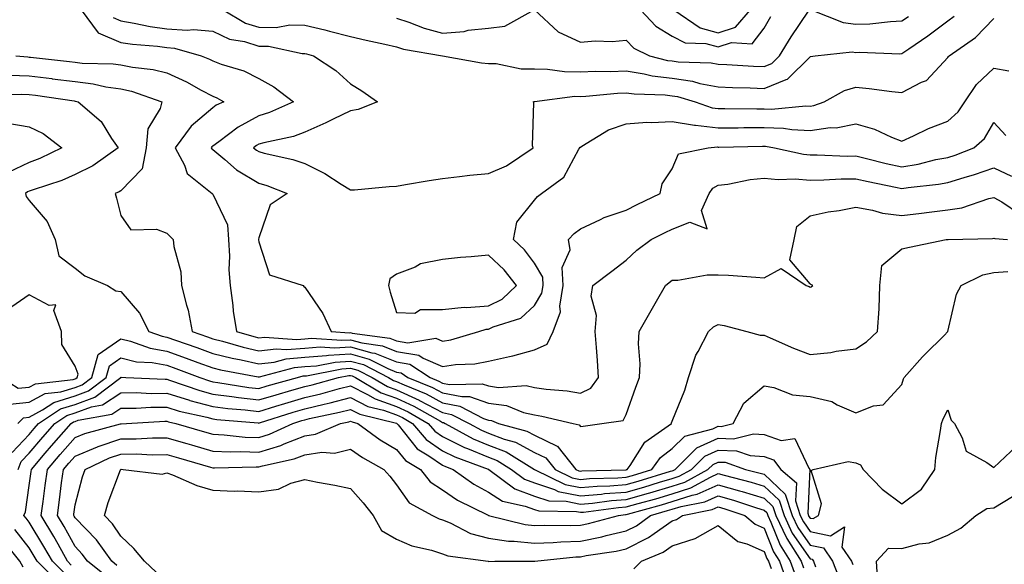
# Model space of a CAD drawing. Units: inches. Extents: x 1013363 to 1016003, y 7245098 to 7247738.
# Drawn here: x 1013636 to 1013850, y 7245331 to 7245450 of the extents above; entities that cross this region are included whole.
import ezdxf

# ---------------------------------------------------------------- set-up
doc = ezdxf.new("R2010")
doc.units = ezdxf.units.IN
doc.header["$MEASUREMENT"] = 0
doc.layers.add('Contour_10137245', color=7, linetype='Continuous', true_color=0x90af56)

msp = doc.modelspace()

# ---------------------------------------------------------------- linework, layer by layer
at = {"layer": 'Contour_10137245'}
for points in [[(1013649.37, 7245451.92, 2975), (1013653.06, 7245446.93, 2975), (1013658.05, 7245444.83, 2975), (1013660.55, 7245444.42, 2975), (1013665.97, 7245444, 2975), (1013668.05, 7245443.71, 2975), (1013669.74, 7245443.61, 2975), (1013675.53, 7245441.92, 2975), (1013677.31, 7245441.18, 2975), (1013678.05, 7245440.79, 2975), (1013679.89, 7245440.08, 2975), (1013684.79, 7245438.66, 2975), (1013688.05, 7245437, 2975), (1013691.3, 7245435.17, 2975), (1013695.58, 7245431.92, 2975), (1013690.41, 7245429.56, 2975), (1013688.05, 7245428.85, 2975), (1013683.55, 7245426.42, 2975), (1013679.32, 7245423.19, 2975), (1013678.05, 7245422.27, 2975), (1013677.86, 7245422.11, 2975), (1013677.72, 7245421.92, 2975), (1013677.84, 7245421.71, 2975), (1013678.05, 7245421.52, 2975), (1013680.64, 7245419.33, 2975), (1013683.22, 7245417.09, 2975), (1013688.05, 7245414.18, 2975), (1013689.81, 7245413.68, 2975), (1013694.25, 7245411.92, 2975), (1013690.5, 7245409.47, 2975), (1013688.05, 7245402.31, 2975), (1013687.96, 7245402.01, 2975), (1013687.96, 7245401.92, 2975), (1013687.97, 7245401.84, 2975), (1013688.05, 7245401.44, 2975), (1013690.36, 7245394.23, 2975), (1013697.74, 7245391.92, 2975), (1013697.88, 7245391.75, 2975), (1013698.05, 7245391.54, 2975), (1013701.96, 7245385.83, 2975), (1013703.84, 7245381.92, 2975), (1013707.79, 7245381.66, 2975), (1013708.05, 7245381.68, 2975), (1013708.39, 7245381.58, 2975), (1013716.59, 7245380.46, 2975), (1013718.05, 7245379.89, 2975), (1013720.52, 7245379.45, 2975), (1013726.58, 7245380.45, 2975), (1013728.05, 7245379.81, 2975), (1013729.89, 7245380.08, 2975), (1013735.94, 7245381.92, 2975), (1013737.56, 7245382.41, 2975), (1013738.05, 7245382.44, 2975), (1013739.06, 7245382.93, 2975), (1013745.11, 7245384.86, 2975), (1013748.05, 7245387.57, 2975), (1013749.7, 7245390.27, 2975), (1013749.98, 7245391.92, 2975), (1013749.89, 7245393.76, 2975), (1013748.05, 7245396.78, 2975), (1013745.86, 7245399.73, 2975), (1013743.51, 7245401.92, 2975), (1013744.24, 7245405.73, 2975), (1013748.05, 7245410.54, 2975), (1013748.7, 7245411.27, 2975), (1013749.6, 7245411.92, 2975), (1013754.45, 7245415.52, 2975), (1013757.7, 7245421.57, 2975), (1013757.93, 7245421.92, 2975), (1013757.96, 7245422.01, 2975), (1013758.05, 7245422.07, 2975), (1013758.36, 7245422.23, 2975), (1013764.15, 7245425.82, 2975), (1013768.05, 7245427.13, 2975), (1013772.52, 7245427.45, 2975), (1013773.53, 7245427.4, 2975), (1013778.05, 7245427.66, 2975), (1013782.93, 7245426.8, 2975), (1013783.15, 7245426.82, 2975), (1013788.05, 7245426.27, 2975), (1013792.41, 7245426.28, 2975), (1013793.67, 7245426.3, 2975), (1013798.05, 7245426.3, 2975), (1013802.3, 7245426.17, 2975), (1013804.09, 7245425.88, 2975), (1013808.05, 7245425.7, 2975), (1013812.42, 7245426.29, 2975), (1013813.75, 7245426.22, 2975), (1013818.05, 7245427.11, 2975), (1013822.1, 7245425.97, 2975), (1013825.78, 7245424.19, 2975), (1013828.05, 7245423.31, 2975), (1013830.61, 7245424.48, 2975), (1013833.85, 7245426.12, 2975), (1013838.05, 7245427.73, 2975), (1013840.27, 7245429.7, 2975), (1013841.74, 7245431.92, 2975), (1013844.27, 7245435.7, 2975), (1013848.05, 7245439.26, 2975), (1013851.32, 7245438.65, 2975)], [(1013680.28, 7245451.92, 2977), (1013685.18, 7245449.05, 2977), (1013688.05, 7245448.15, 2977), (1013691.86, 7245448.11, 2977), (1013694.79, 7245448.66, 2977), (1013698.05, 7245448.61, 2977), (1013702.43, 7245447.54, 2977), (1013703.44, 7245447.31, 2977), (1013708.05, 7245446.13, 2977), (1013711.45, 7245445.32, 2977), (1013715.49, 7245444.48, 2977), (1013718.05, 7245443.89, 2977), (1013719.53, 7245443.4, 2977), (1013728.03, 7245441.92, 2977), (1013728.06, 7245441.91, 2977), (1013736.5, 7245440.37, 2977), (1013738.05, 7245440.26, 2977), (1013739.71, 7245440.26, 2977), (1013745.2, 7245439.07, 2977), (1013748.05, 7245439.07, 2977), (1013750.93, 7245439.04, 2977), (1013754.62, 7245438.49, 2977), (1013758.05, 7245438.46, 2977), (1013761.38, 7245438.59, 2977), (1013764.64, 7245438.51, 2977), (1013768.05, 7245438.63, 2977), (1013771.97, 7245438, 2977), (1013773.69, 7245437.56, 2977), (1013778.05, 7245437.02, 2977), (1013782.5, 7245436.37, 2977), (1013784.07, 7245435.9, 2977), (1013788.05, 7245435.15, 2977), (1013791.16, 7245435.03, 2977), (1013795.02, 7245434.95, 2977), (1013798.05, 7245434.83, 2977), (1013802.89, 7245436.76, 2977), (1013803.17, 7245436.8, 2977), (1013808.05, 7245441.73, 2977), (1013808.18, 7245441.79, 2977), (1013809.16, 7245441.92, 2977), (1013817.21, 7245442.76, 2977), (1013818.05, 7245442.66, 2977), (1013818.82, 7245442.69, 2977), (1013827.59, 7245442.38, 2977), (1013828.05, 7245442.4, 2977), (1013829.58, 7245443.45, 2977), (1013833.71, 7245446.26, 2977), (1013838.05, 7245449.52, 2977), (1013839.44, 7245450.53, 2977)], [(1013718.05, 7245450.13, 2978), (1013720.71, 7245449.26, 2978), (1013724.05, 7245447.92, 2978), (1013728.05, 7245446.88, 2978), (1013732.73, 7245447.24, 2978), (1013733.61, 7245447.48, 2978), (1013738.05, 7245447.96, 2978), (1013741.61, 7245448.36, 2978), (1013747.97, 7245451.92, 2978)], [(1013748.1, 7245451.92, 2978), (1013753.24, 7245447.11, 2978), (1013758.05, 7245444.92, 2978), (1013761.31, 7245445.18, 2978), (1013764.96, 7245445.01, 2978), (1013768.05, 7245445.34, 2978), (1013769.68, 7245443.55, 2978), (1013773.13, 7245441.92, 2978), (1013777.05, 7245440.92, 2978), (1013778.05, 7245440.8, 2978), (1013779.36, 7245440.61, 2978), (1013786.5, 7245440.37, 2978), (1013788.05, 7245440.07, 2978), (1013789.97, 7245440, 2978), (1013795.77, 7245439.64, 2978), (1013798.05, 7245439.56, 2978), (1013799.74, 7245440.23, 2978), (1013801.42, 7245441.92, 2978), (1013803.92, 7245446.05, 2978), (1013807.75, 7245451.62, 2978)], [(1013771.13, 7245451.92, 2979), (1013774.48, 7245448.35, 2979), (1013778.05, 7245446.22, 2979), (1013780.84, 7245444.71, 2979), (1013785.4, 7245444.57, 2979), (1013788.05, 7245443.84, 2979), (1013790.94, 7245444.81, 2979), (1013795.44, 7245444.53, 2979), (1013798.05, 7245447.96, 2979), (1013799.51, 7245450.46, 2979)], [(1013778.44, 7245451.92, 2980), (1013784.12, 7245447.99, 2980), (1013788.05, 7245446.92, 2980), (1013791.8, 7245448.17, 2980), (1013795.12, 7245451.92, 2980)], [(1013808.3, 7245451.92, 2978), (1013815.27, 7245449.14, 2978), (1013818.05, 7245448.81, 2978), (1013821.06, 7245448.91, 2978), (1013825.55, 7245449.42, 2978), (1013828.05, 7245449.52, 2978), (1013829.47, 7245450.5, 2978)], [(1013656.35, 7245450.22, 2976), (1013658.05, 7245449.51, 2976), (1013660.92, 7245449.05, 2976), (1013664.41, 7245448.28, 2976), (1013668.05, 7245447.76, 2976), (1013672.47, 7245447.5, 2976), (1013673.81, 7245447.68, 2976), (1013678.05, 7245447.28, 2976), (1013681.68, 7245445.55, 2976), (1013684.96, 7245445.01, 2976), (1013688.05, 7245444.05, 2976), (1013690.15, 7245444.02, 2976), (1013697.52, 7245442.45, 2976), (1013698.05, 7245442.44, 2976), (1013698.46, 7245442.33, 2976), (1013699.93, 7245441.92, 2976), (1013704.83, 7245438.7, 2976), (1013708.05, 7245435.81, 2976), (1013710.46, 7245434.33, 2976), (1013713.91, 7245431.92, 2976), (1013709.71, 7245430.26, 2976), (1013708.05, 7245429.97, 2976), (1013704.28, 7245428.15, 2976), (1013702.64, 7245427.33, 2976), (1013698.05, 7245425.27, 2976), (1013695.63, 7245424.34, 2976), (1013689.12, 7245422.99, 2976), (1013688.05, 7245422.67, 2976), (1013687.56, 7245422.41, 2976), (1013686.92, 7245421.92, 2976), (1013687.52, 7245421.39, 2976), (1013688.05, 7245421.08, 2976), (1013689.22, 7245420.75, 2976), (1013695.47, 7245419.34, 2976), (1013698.05, 7245418.47, 2976), (1013702.41, 7245416.28, 2976), (1013705.96, 7245414.01, 2976), (1013708.05, 7245412.75, 2976), (1013708.92, 7245412.79, 2976), (1013716.46, 7245413.51, 2976), (1013718.05, 7245413.57, 2976), (1013720.02, 7245413.89, 2976), (1013725.17, 7245414.8, 2976), (1013728.05, 7245415.25, 2976), (1013731.76, 7245415.63, 2976), (1013734, 7245415.97, 2976), (1013738.05, 7245416.34, 2976), (1013741.99, 7245417.98, 2976), (1013747.77, 7245421.92, 2976), (1013747.64, 7245422.33, 2976), (1013747.92, 7245431.79, 2976), (1013747.8, 7245431.92, 2976), (1013748, 7245431.97, 2976), (1013748.1, 7245431.97, 2976), (1013756.86, 7245433.11, 2976), (1013758.05, 7245433.1, 2976), (1013759.28, 7245433.15, 2976), (1013766.15, 7245433.82, 2976), (1013768.05, 7245433.89, 2976), (1013769.75, 7245433.62, 2976), (1013776.55, 7245433.42, 2976), (1013778.05, 7245433.23, 2976), (1013779.19, 7245433.06, 2976), (1013783.07, 7245431.92, 2976), (1013786.75, 7245430.62, 2976), (1013788.05, 7245430.47, 2976), (1013789.5, 7245430.47, 2976), (1013796.49, 7245430.36, 2976), (1013798.05, 7245430.37, 2976), (1013799.66, 7245430.31, 2976), (1013807.14, 7245431.01, 2976), (1013808.05, 7245430.97, 2976), (1013808.89, 7245431.08, 2976), (1013811.12, 7245431.92, 2976), (1013815.58, 7245434.39, 2976), (1013818.05, 7245435.08, 2976), (1013820.95, 7245434.82, 2976), (1013825.83, 7245434.14, 2976), (1013828.05, 7245433.92, 2976), (1013832.29, 7245436.16, 2976), (1013833.4, 7245436.57, 2976), (1013838.05, 7245441.53, 2976), (1013838.2, 7245441.77, 2976), (1013838.35, 7245441.92, 2976), (1013844.1, 7245445.87, 2976), (1013848.05, 7245450.04, 2976)], [(1013635.15, 7245441.92, 2974), (1013637.79, 7245441.66, 2974), (1013638.05, 7245441.65, 2974), (1013638.36, 7245441.61, 2974), (1013646.82, 7245440.69, 2974), (1013648.05, 7245440.53, 2974), (1013649.62, 7245440.35, 2974), (1013656.32, 7245440.19, 2974), (1013658.05, 7245439.94, 2974), (1013660.54, 7245439.43, 2974), (1013665.08, 7245438.95, 2974), (1013668.05, 7245438.18, 2974), (1013672.35, 7245436.22, 2974), (1013675.51, 7245434.46, 2974), (1013678.05, 7245433.13, 2974), (1013678.93, 7245432.8, 2974), (1013680.44, 7245431.92, 2974), (1013678.81, 7245431.16, 2974), (1013678.05, 7245430.6, 2974), (1013673.36, 7245426.61, 2974), (1013669.82, 7245421.92, 2974), (1013671.86, 7245418.11, 2974), (1013672.47, 7245416.34, 2974), (1013677.93, 7245411.92, 2974), (1013677.99, 7245411.86, 2974), (1013678.05, 7245411.79, 2974), (1013681.24, 7245405.11, 2974), (1013681.44, 7245401.92, 2974), (1013681.67, 7245398.3, 2974), (1013681.51, 7245395.38, 2974), (1013681.81, 7245391.92, 2974), (1013682.4, 7245387.57, 2974), (1013682.47, 7245386.34, 2974), (1013683.19, 7245381.92, 2974), (1013686.94, 7245380.81, 2974), (1013688.05, 7245380.55, 2974), (1013689.27, 7245380.7, 2974), (1013696.33, 7245380.2, 2974), (1013698.05, 7245380.35, 2974), (1013699.51, 7245380.46, 2974), (1013706.15, 7245380.02, 2974), (1013708.05, 7245380.12, 2974), (1013710.52, 7245379.45, 2974), (1013714.97, 7245378.84, 2974), (1013718.05, 7245377.61, 2974), (1013722.88, 7245376.75, 2974), (1013723.86, 7245376.11, 2974), (1013728.05, 7245374.31, 2974), (1013730.87, 7245374.74, 2974), (1013735.05, 7245374.92, 2974), (1013738.05, 7245375.5, 2974), (1013742.64, 7245376.51, 2974), (1013743.37, 7245376.6, 2974), (1013748.05, 7245377.95, 2974), (1013750.82, 7245379.15, 2974), (1013752.1, 7245381.92, 2974), (1013753.73, 7245386.24, 2974), (1013753.56, 7245387.43, 2974), (1013754.33, 7245391.92, 2974), (1013754.12, 7245395.85, 2974), (1013755.85, 7245399.72, 2974), (1013755.48, 7245401.92, 2974), (1013756.71, 7245403.26, 2974), (1013758.05, 7245404.28, 2974), (1013762.44, 7245406.31, 2974), (1013763.23, 7245406.74, 2974), (1013768.05, 7245408.34, 2974), (1013770.43, 7245409.54, 2974), (1013775.42, 7245411.92, 2974), (1013775.9, 7245414.07, 2974), (1013778.05, 7245417.31, 2974), (1013779.41, 7245420.56, 2974), (1013785.89, 7245421.92, 2974), (1013787.89, 7245422.08, 2974), (1013788.05, 7245422.06, 2974), (1013788.19, 7245422.06, 2974), (1013797.72, 7245422.25, 2974), (1013798.05, 7245422.25, 2974), (1013798.37, 7245422.24, 2974), (1013800.31, 7245421.92, 2974), (1013806.61, 7245420.48, 2974), (1013808.05, 7245420.37, 2974), (1013809.58, 7245420.39, 2974), (1013816.24, 7245420.11, 2974), (1013818.05, 7245420.12, 2974), (1013820.38, 7245419.59, 2974), (1013824.65, 7245418.52, 2974), (1013828.05, 7245417.76, 2974), (1013831.6, 7245418.37, 2974), (1013835.45, 7245419.32, 2974), (1013838.05, 7245419.82, 2974), (1013839.65, 7245420.32, 2974), (1013843.69, 7245421.92, 2974), (1013846.05, 7245423.92, 2974), (1013848.05, 7245427.43, 2974), (1013850.71, 7245424.58, 2974)], [(1013633.85, 7245437.72, 2973), (1013638.05, 7245437.56, 2973), (1013643.02, 7245436.95, 2973), (1013643.07, 7245436.94, 2973), (1013648.05, 7245436.3, 2973), (1013651.97, 7245435.84, 2973), (1013654.79, 7245435.18, 2973), (1013658.05, 7245434.71, 2973), (1013660.36, 7245434.23, 2973), (1013666.97, 7245431.92, 2973), (1013666.6, 7245430.47, 2973), (1013663.91, 7245426.06, 2973), (1013663.55, 7245421.92, 2973), (1013662.63, 7245417.34, 2973), (1013658.05, 7245412.55, 2973), (1013657.67, 7245412.3, 2973), (1013656.79, 7245411.92, 2973), (1013657.1, 7245410.97, 2973), (1013658.05, 7245407.14, 2973), (1013660.18, 7245404.05, 2973), (1013665.8, 7245404.17, 2973), (1013668.05, 7245403.36, 2973), (1013668.75, 7245402.62, 2973), (1013669.43, 7245401.92, 2973), (1013669.57, 7245400.4, 2973), (1013671.05, 7245394.92, 2973), (1013671.25, 7245391.92, 2973), (1013672.29, 7245387.68, 2973), (1013672.68, 7245386.55, 2973), (1013673.54, 7245381.92, 2973), (1013676.91, 7245380.78, 2973), (1013678.05, 7245380.36, 2973), (1013680.15, 7245379.82, 2973), (1013684.62, 7245378.49, 2973), (1013688.05, 7245377.71, 2973), (1013691.81, 7245378.16, 2973), (1013694.12, 7245377.99, 2973), (1013698.05, 7245378.33, 2973), (1013701.39, 7245378.58, 2973), (1013704.51, 7245378.38, 2973), (1013708.05, 7245378.58, 2973), (1013712.65, 7245377.32, 2973), (1013713.35, 7245377.22, 2973), (1013718.05, 7245375.35, 2973), (1013720.96, 7245374.83, 2973), (1013725.33, 7245371.92, 2973), (1013727.26, 7245371.13, 2973), (1013728.05, 7245370.71, 2973), (1013729.55, 7245370.42, 2973), (1013736.67, 7245370.54, 2973), (1013738.05, 7245370.07, 2973), (1013740.2, 7245369.77, 2973), (1013746.28, 7245370.15, 2973), (1013748.05, 7245369.75, 2973), (1013750.59, 7245369.38, 2973), (1013755.16, 7245369.03, 2973), (1013758.05, 7245368.54, 2973), (1013760.35, 7245369.62, 2973), (1013762.02, 7245371.92, 2973), (1013761.78, 7245375.65, 2973), (1013761.55, 7245378.42, 2973), (1013761.3, 7245381.92, 2973), (1013761.56, 7245385.43, 2973), (1013760.38, 7245389.59, 2973), (1013760.76, 7245391.92, 2973), (1013764.88, 7245395.09, 2973), (1013768.05, 7245397.48, 2973), (1013770.35, 7245399.62, 2973), (1013773.47, 7245401.92, 2973), (1013776.5, 7245403.47, 2973), (1013778.05, 7245404.23, 2973), (1013781.88, 7245405.75, 2973), (1013785.69, 7245404.28, 2973), (1013784.4, 7245408.27, 2973), (1013786.06, 7245411.92, 2973), (1013786.86, 7245413.11, 2973), (1013788.05, 7245413.74, 2973), (1013790.13, 7245414, 2973), (1013794.99, 7245414.98, 2973), (1013798.05, 7245415.32, 2973), (1013801.12, 7245414.99, 2973), (1013804.82, 7245415.15, 2973), (1013808.05, 7245414.89, 2973), (1013811.05, 7245414.92, 2973), (1013814.84, 7245415.13, 2973), (1013818.05, 7245415.16, 2973), (1013820.68, 7245414.55, 2973), (1013826.63, 7245413.34, 2973), (1013828.05, 7245413.02, 2973), (1013829.38, 7245413.25, 2973), (1013836, 7245413.97, 2973), (1013838.05, 7245414.36, 2973), (1013841.59, 7245415.46, 2973), (1013843.89, 7245416.08, 2973), (1013848.05, 7245417.55, 2973), (1013851.89, 7245415.76, 2973)], [(1013629.51, 7245433.38, 2972), (1013636.42, 7245433.55, 2972), (1013638.05, 7245433.49, 2972), (1013639.45, 7245433.32, 2972), (1013647.88, 7245432.09, 2972), (1013648.05, 7245432.07, 2972), (1013648.18, 7245432.05, 2972), (1013648.73, 7245431.92, 2972), (1013653.76, 7245427.63, 2972), (1013656.01, 7245423.96, 2972), (1013657.42, 7245421.92, 2972), (1013651.96, 7245418.01, 2972), (1013648.05, 7245416.06, 2972), (1013645.18, 7245414.79, 2972), (1013638.92, 7245412.79, 2972), (1013638.05, 7245412.47, 2972), (1013637.68, 7245412.29, 2972), (1013637.25, 7245411.92, 2972), (1013637.41, 7245411.28, 2972), (1013638.05, 7245410.4, 2972), (1013641.98, 7245405.85, 2972), (1013643.75, 7245401.92, 2972), (1013644.55, 7245398.42, 2972), (1013648.05, 7245395.68, 2972), (1013650.2, 7245394.07, 2972), (1013655.15, 7245391.92, 2972), (1013656.93, 7245390.8, 2972), (1013658.05, 7245390.66, 2972), (1013662.06, 7245385.93, 2972), (1013664.11, 7245381.92, 2972), (1013667.01, 7245380.88, 2972), (1013668.05, 7245380.69, 2972), (1013669.94, 7245380.03, 2972), (1013674.58, 7245378.45, 2972), (1013678.05, 7245377.17, 2972), (1013682.24, 7245376.11, 2972), (1013684.22, 7245375.75, 2972), (1013688.05, 7245374.88, 2972), (1013691.4, 7245375.27, 2972), (1013694, 7245375.97, 2972), (1013698.05, 7245376.31, 2972), (1013702.8, 7245376.67, 2972), (1013703.22, 7245376.75, 2972), (1013708.05, 7245377.03, 2972), (1013712.06, 7245375.93, 2972), (1013716.13, 7245373.84, 2972), (1013718.05, 7245373.07, 2972), (1013719.03, 7245372.9, 2972), (1013720.5, 7245371.92, 2972), (1013725.86, 7245369.73, 2972), (1013728.05, 7245368.57, 2972), (1013732.22, 7245367.75, 2972), (1013733.91, 7245367.78, 2972), (1013738.05, 7245366.36, 2972), (1013741.95, 7245365.82, 2972), (1013745.68, 7245364.29, 2972), (1013748.05, 7245363.76, 2972), (1013749.65, 7245363.52, 2972), (1013756.46, 7245361.92, 2972), (1013757.78, 7245361.65, 2972), (1013758.05, 7245361.24, 2972), (1013758.64, 7245361.33, 2972), (1013762.76, 7245361.92, 2972), (1013767.4, 7245362.57, 2972), (1013768.05, 7245363.86, 2972), (1013770.15, 7245369.82, 2972), (1013770.9, 7245371.92, 2972), (1013771.04, 7245374.91, 2972), (1013770.73, 7245379.24, 2972), (1013770.88, 7245381.92, 2972), (1013773.47, 7245386.5, 2972), (1013774.65, 7245388.52, 2972), (1013776.62, 7245391.92, 2972), (1013777.36, 7245392.61, 2972), (1013778.05, 7245393.13, 2972), (1013779.26, 7245393.13, 2972), (1013785.68, 7245394.29, 2972), (1013788.05, 7245394.29, 2972), (1013790.32, 7245394.19, 2972), (1013796.24, 7245393.73, 2972), (1013798.05, 7245393.64, 2972), (1013801.75, 7245395.62, 2972), (1013807.21, 7245391.92, 2972), (1013807.83, 7245391.7, 2972), (1013808.05, 7245391.54, 2972), (1013808.29, 7245391.68, 2972), (1013808.63, 7245391.92, 2972), (1013808.26, 7245392.13, 2972), (1013808.05, 7245392.27, 2972), (1013803.67, 7245397.54, 2972), (1013804.63, 7245401.92, 2972), (1013805.16, 7245404.81, 2972), (1013808.05, 7245407.11, 2972), (1013811.97, 7245408, 2972), (1013814.4, 7245408.27, 2972), (1013818.05, 7245408.96, 2972), (1013821.63, 7245408.34, 2972), (1013823.81, 7245407.68, 2972), (1013828.05, 7245407.14, 2972), (1013832.32, 7245407.65, 2972), (1013834.02, 7245407.89, 2972), (1013838.05, 7245408.38, 2972), (1013841.12, 7245408.85, 2972), (1013846.98, 7245410.85, 2972), (1013848.05, 7245411.08, 2972), (1013849.84, 7245410.13, 2972), (1013853.68, 7245407.55, 2972)], [(1013633.4, 7245427.27, 2971), (1013638.05, 7245426.47, 2971), (1013641.13, 7245425, 2971), (1013645.17, 7245421.92, 2971), (1013640.38, 7245419.59, 2971), (1013638.05, 7245418.72, 2971), (1013633.46, 7245416.51, 2971)], [(1013633.86, 7245366.11, 2971), (1013638.05, 7245366.54, 2971), (1013641.55, 7245368.42, 2971), (1013644.95, 7245368.82, 2971), (1013648.05, 7245369.77, 2971), (1013649.62, 7245370.35, 2971), (1013651.7, 7245371.92, 2971), (1013653.07, 7245376.9, 2971), (1013658.05, 7245380.33, 2971), (1013660.15, 7245379.82, 2971), (1013664.42, 7245378.29, 2971), (1013668.05, 7245377.64, 2971), (1013672.28, 7245376.15, 2971), (1013674.77, 7245375.2, 2971), (1013678.05, 7245374, 2971), (1013679.71, 7245373.58, 2971), (1013687.9, 7245372.07, 2971), (1013688.05, 7245372.04, 2971), (1013688.18, 7245372.05, 2971), (1013695.86, 7245374.11, 2971), (1013698.05, 7245374.29, 2971), (1013700.62, 7245374.49, 2971), (1013704.69, 7245375.28, 2971), (1013708.05, 7245375.47, 2971), (1013710.84, 7245374.71, 2971), (1013716.28, 7245371.92, 2971), (1013717.4, 7245371.27, 2971), (1013718.05, 7245371.02, 2971), (1013719.68, 7245370.29, 2971), (1013724.47, 7245368.34, 2971), (1013728.05, 7245366.42, 2971), (1013731.81, 7245365.68, 2971), (1013736.94, 7245363.03, 2971), (1013738.05, 7245362.65, 2971), (1013738.69, 7245362.56, 2971), (1013740.27, 7245361.92, 2971), (1013746.38, 7245360.25, 2971), (1013748.05, 7245359.34, 2971), (1013752.99, 7245356.98, 2971), (1013753.09, 7245356.96, 2971), (1013753.24, 7245356.73, 2971), (1013757.08, 7245351.92, 2971), (1013757.73, 7245351.6, 2971), (1013758.05, 7245351.54, 2971), (1013758.4, 7245351.57, 2971), (1013767.97, 7245351.84, 2971), (1013768.05, 7245351.85, 2971), (1013768.11, 7245351.86, 2971), (1013768.28, 7245351.92, 2971), (1013768.9, 7245352.77, 2971), (1013772.11, 7245357.86, 2971), (1013777.88, 7245361.92, 2971), (1013777.93, 7245362.04, 2971), (1013778.05, 7245362.38, 2971), (1013780.82, 7245369.15, 2971), (1013781.59, 7245371.92, 2971), (1013783.21, 7245376.76, 2971), (1013783.72, 7245377.59, 2971), (1013785.94, 7245381.92, 2971), (1013787.02, 7245382.95, 2971), (1013788.05, 7245383.42, 2971), (1013789.33, 7245383.2, 2971), (1013794.32, 7245381.92, 2971), (1013797.23, 7245381.1, 2971), (1013798.05, 7245381.15, 2971), (1013799.39, 7245380.58, 2971), (1013804.43, 7245378.3, 2971), (1013808.05, 7245376.93, 2971), (1013812.61, 7245377.36, 2971), (1013813.76, 7245377.63, 2971), (1013818.05, 7245378.16, 2971), (1013820.32, 7245379.65, 2971), (1013822.74, 7245381.92, 2971), (1013823.1, 7245386.87, 2971), (1013823.08, 7245386.95, 2971), (1013823.26, 7245391.92, 2971), (1013823.7, 7245396.27, 2971), (1013828.05, 7245399.95, 2971), (1013829.67, 7245400.3, 2971), (1013837.67, 7245401.92, 2971), (1013838.01, 7245401.96, 2971), (1013838.05, 7245401.96, 2971), (1013838.1, 7245401.97, 2971), (1013847.79, 7245402.18, 2971), (1013848.05, 7245402.24, 2971), (1013848.26, 7245402.13, 2971), (1013851.05, 7245401.92, 2971)], [(1013635.62, 7245361.92, 2970), (1013636.82, 7245363.15, 2970), (1013638.05, 7245363.27, 2970), (1013641, 7245364.87, 2970), (1013643.46, 7245366.51, 2970), (1013648.05, 7245367.93, 2970), (1013650.98, 7245368.99, 2970), (1013654.85, 7245371.92, 2970), (1013655.54, 7245374.43, 2970), (1013658.05, 7245376.16, 2970), (1013661.46, 7245375.33, 2970), (1013664.81, 7245375.16, 2970), (1013668.05, 7245374.59, 2970), (1013670.02, 7245373.89, 2970), (1013675.22, 7245371.92, 2970), (1013677.32, 7245371.19, 2970), (1013678.05, 7245370.98, 2970), (1013679.12, 7245370.85, 2970), (1013685.9, 7245369.77, 2970), (1013688.05, 7245369.52, 2970), (1013689.9, 7245370.07, 2970), (1013696.49, 7245371.92, 2970), (1013697.72, 7245372.25, 2970), (1013698.05, 7245372.28, 2970), (1013698.44, 7245372.31, 2970), (1013706.16, 7245373.81, 2970), (1013708.05, 7245373.93, 2970), (1013709.63, 7245373.5, 2970), (1013712.7, 7245371.92, 2970), (1013716.06, 7245369.93, 2970), (1013718.05, 7245369.21, 2970), (1013723, 7245366.97, 2970), (1013723.07, 7245366.94, 2970), (1013728.05, 7245364.28, 2970), (1013730.02, 7245363.89, 2970), (1013733.84, 7245361.92, 2970), (1013736.57, 7245360.44, 2970), (1013738.05, 7245359.82, 2970), (1013741.45, 7245358.52, 2970), (1013743.97, 7245357.84, 2970), (1013748.05, 7245355.63, 2970), (1013750.56, 7245354.43, 2970), (1013752.56, 7245351.92, 2970), (1013756.24, 7245350.11, 2970), (1013758.05, 7245349.74, 2970), (1013760.06, 7245349.91, 2970), (1013766.22, 7245350.09, 2970), (1013768.05, 7245350.23, 2970), (1013769.37, 7245350.6, 2970), (1013773.62, 7245351.92, 2970), (1013775.47, 7245354.5, 2970), (1013778.05, 7245356.5, 2970), (1013780.79, 7245359.18, 2970), (1013786.91, 7245360.78, 2970), (1013788.05, 7245361.3, 2970), (1013788.69, 7245361.28, 2970), (1013791.35, 7245361.92, 2970), (1013793.66, 7245366.31, 2970), (1013798.05, 7245370.1, 2970), (1013800.2, 7245369.77, 2970), (1013804.25, 7245368.12, 2970), (1013808.05, 7245367.8, 2970), (1013812.81, 7245366.68, 2970), (1013813.99, 7245365.98, 2970), (1013818.05, 7245364.26, 2970), (1013821.89, 7245365.76, 2970), (1013824, 7245365.97, 2970), (1013828.05, 7245370.38, 2970), (1013828.37, 7245371.6, 2970), (1013828.53, 7245371.92, 2970), (1013832.57, 7245376.44, 2970), (1013833.02, 7245376.95, 2970), (1013837.22, 7245381.09, 2970), (1013838.05, 7245381.91, 2970), (1013838.08, 7245381.89, 2970), (1013838.06, 7245381.92, 2970), (1013839.92, 7245390.05, 2970), (1013840.98, 7245391.92, 2970), (1013845.7, 7245394.27, 2970), (1013848.05, 7245394.77, 2970), (1013851.13, 7245395, 2970)], [(1013634.4, 7245355.57, 2969), (1013638.05, 7245359.53, 2969), (1013639.15, 7245360.82, 2969), (1013640.12, 7245361.92, 2969), (1013644.88, 7245365.09, 2969), (1013648.05, 7245366.07, 2969), (1013652.35, 7245367.62, 2969), (1013658, 7245371.92, 2969), (1013658.01, 7245371.96, 2969), (1013658.05, 7245371.99, 2969), (1013658.1, 7245371.97, 2969), (1013659.14, 7245371.92, 2969), (1013667.67, 7245371.54, 2969), (1013668.05, 7245371.54, 2969), (1013668.61, 7245371.36, 2969), (1013675.2, 7245369.07, 2969), (1013678.05, 7245368.29, 2969), (1013682.21, 7245367.76, 2969), (1013683.66, 7245367.53, 2969), (1013688.05, 7245367.02, 2969), (1013691.81, 7245368.16, 2969), (1013695.26, 7245369.13, 2969), (1013698.05, 7245369.95, 2969), (1013699.65, 7245370.32, 2969), (1013705.4, 7245371.92, 2969), (1013707.62, 7245372.35, 2969), (1013708.05, 7245372.38, 2969), (1013708.41, 7245372.28, 2969), (1013709.11, 7245371.92, 2969), (1013714.72, 7245368.59, 2969), (1013718.05, 7245367.4, 2969), (1013721.82, 7245365.69, 2969), (1013727.58, 7245362.39, 2969), (1013728.05, 7245362.13, 2969), (1013728.24, 7245362.11, 2969), (1013728.59, 7245361.92, 2969), (1013734.72, 7245358.59, 2969), (1013738.05, 7245357.19, 2969), (1013741.88, 7245355.75, 2969), (1013748.05, 7245351.92, 2969), (1013754.76, 7245348.63, 2969), (1013758.05, 7245347.96, 2969), (1013761.71, 7245348.26, 2969), (1013764.47, 7245348.34, 2969), (1013768.05, 7245348.61, 2969), (1013770.63, 7245349.34, 2969), (1013777.65, 7245351.52, 2969), (1013778.05, 7245351.64, 2969), (1013778.26, 7245351.71, 2969), (1013778.66, 7245351.92, 2969), (1013783.39, 7245356.58, 2969), (1013788.05, 7245358.71, 2969), (1013791.4, 7245358.57, 2969), (1013795.77, 7245359.64, 2969), (1013798.05, 7245359.48, 2969), (1013801.76, 7245358.21, 2969), (1013804.75, 7245358.62, 2969), (1013807.76, 7245352.21, 2969), (1013807.98, 7245351.92, 2969), (1013808.02, 7245351.89, 2969), (1013807.54, 7245342.43, 2969), (1013807.71, 7245341.92, 2969), (1013807.82, 7245341.69, 2969), (1013808.05, 7245341.34, 2969), (1013808.77, 7245341.2, 2969), (1013809.91, 7245341.92, 2969), (1013810.53, 7245344.4, 2969), (1013808.31, 7245351.66, 2969), (1013808.77, 7245351.92, 2969), (1013816.33, 7245353.64, 2969), (1013818.05, 7245353.33, 2969), (1013819.04, 7245352.91, 2969), (1013819.59, 7245351.92, 2969), (1013823.72, 7245347.59, 2969), (1013828.05, 7245344.4, 2969), (1013832.35, 7245347.62, 2969), (1013835.21, 7245351.92, 2969), (1013835.47, 7245354.5, 2969), (1013836.49, 7245360.36, 2969), (1013836.67, 7245361.92, 2969), (1013837.03, 7245362.94, 2969), (1013838.05, 7245364.88, 2969), (1013838.78, 7245362.65, 2969), (1013839.48, 7245361.92, 2969), (1013841.17, 7245358.8, 2969), (1013842.03, 7245355.9, 2969), (1013846.54, 7245353.43, 2969), (1013848.05, 7245352.33, 2969), (1013852.97, 7245357, 2969)], [(1013635.66, 7245351.92, 2968), (1013636.36, 7245353.61, 2968), (1013638.05, 7245355.44, 2968), (1013641.05, 7245358.92, 2968), (1013643.66, 7245361.92, 2968), (1013646.29, 7245363.68, 2968), (1013648.05, 7245364.22, 2968), (1013651.65, 7245365.52, 2968), (1013654.03, 7245365.94, 2968), (1013658.05, 7245368.6, 2968), (1013661.35, 7245368.62, 2968), (1013664.6, 7245368.47, 2968), (1013668.05, 7245368.49, 2968), (1013673, 7245366.97, 2968), (1013673.07, 7245366.94, 2968), (1013678.05, 7245365.58, 2968), (1013681.3, 7245365.17, 2968), (1013685.12, 7245364.85, 2968), (1013688.05, 7245364.51, 2968), (1013691.78, 7245365.65, 2968), (1013693.7, 7245366.27, 2968), (1013698.05, 7245367.54, 2968), (1013701.59, 7245368.38, 2968), (1013705.63, 7245369.5, 2968), (1013708.05, 7245370.11, 2968), (1013711.73, 7245368.24, 2968), (1013713.38, 7245367.25, 2968), (1013718.05, 7245365.58, 2968), (1013720.57, 7245364.44, 2968), (1013724.96, 7245361.92, 2968), (1013726.38, 7245360.25, 2968), (1013728.05, 7245359.11, 2968), (1013732.84, 7245356.71, 2968), (1013733.49, 7245356.48, 2968), (1013738.05, 7245354.58, 2968), (1013739.97, 7245353.84, 2968), (1013743.09, 7245351.92, 2968), (1013745.93, 7245349.8, 2968), (1013748.05, 7245349.01, 2968), (1013752.41, 7245347.56, 2968), (1013753.26, 7245347.13, 2968), (1013758.05, 7245346.16, 2968), (1013762.68, 7245346.55, 2968), (1013763.33, 7245346.64, 2968), (1013768.05, 7245346.99, 2968), (1013771.89, 7245348.08, 2968), (1013775.26, 7245349.13, 2968), (1013778.05, 7245349.96, 2968), (1013779.54, 7245350.43, 2968), (1013782.24, 7245351.92, 2968), (1013785.17, 7245354.8, 2968), (1013788.05, 7245356.12, 2968), (1013792.08, 7245355.95, 2968), (1013795.04, 7245354.93, 2968), (1013798.05, 7245354.71, 2968), (1013800.13, 7245354, 2968), (1013801.71, 7245351.92, 2968), (1013805.11, 7245348.98, 2968), (1013804.91, 7245345.06, 2968), (1013805.93, 7245341.92, 2968), (1013806.61, 7245340.48, 2968), (1013808.05, 7245338.38, 2968), (1013812.49, 7245337.48, 2968), (1013815.56, 7245339.43, 2968), (1013815.01, 7245334.96, 2968), (1013817.08, 7245331.92, 2968), (1013817.36, 7245331.23, 2968)], [(1013645.59, 7245329.46, 2967), (1013643.11, 7245331.92, 2967), (1013641.29, 7245335.16, 2967), (1013638.05, 7245340.46, 2967), (1013637.42, 7245341.29, 2967), (1013636.89, 7245341.92, 2967), (1013637.27, 7245342.7, 2967), (1013638.05, 7245348.39, 2967), (1013638.49, 7245351.48, 2967), (1013638.55, 7245351.92, 2967), (1013641.58, 7245355.45, 2967), (1013642.94, 7245357.03, 2967), (1013647.19, 7245361.92, 2967), (1013647.71, 7245362.26, 2967), (1013648.05, 7245362.37, 2967), (1013648.75, 7245362.62, 2967), (1013656.06, 7245363.91, 2967), (1013658.05, 7245365.22, 2967), (1013661.37, 7245365.24, 2967), (1013664.54, 7245365.43, 2967), (1013668.05, 7245365.45, 2967), (1013670.75, 7245364.62, 2967), (1013676.72, 7245363.25, 2967), (1013678.05, 7245362.89, 2967), (1013678.91, 7245362.78, 2967), (1013687.95, 7245362.02, 2967), (1013688.05, 7245362.01, 2967), (1013688.18, 7245362.05, 2967), (1013695.57, 7245364.4, 2967), (1013698.05, 7245365.13, 2967), (1013702.26, 7245366.13, 2967), (1013703.57, 7245366.4, 2967), (1013708.05, 7245367.55, 2967), (1013711.77, 7245365.64, 2967), (1013715.17, 7245364.8, 2967), (1013718.05, 7245363.77, 2967), (1013719.32, 7245363.19, 2967), (1013721.54, 7245361.92, 2967), (1013724.52, 7245358.39, 2967), (1013728.05, 7245355.98, 2967), (1013730.76, 7245354.63, 2967), (1013737.98, 7245351.99, 2967), (1013738.05, 7245351.96, 2967), (1013738.08, 7245351.95, 2967), (1013738.13, 7245351.92, 2967), (1013743.82, 7245347.69, 2967), (1013748.05, 7245346.1, 2967), (1013751.18, 7245345.05, 2967), (1013754.96, 7245345.01, 2967), (1013758.05, 7245344.37, 2967), (1013760.73, 7245344.6, 2967), (1013764.84, 7245345.13, 2967), (1013768.05, 7245345.37, 2967), (1013772.88, 7245346.75, 2967), (1013773.15, 7245346.82, 2967), (1013778.05, 7245348.28, 2967), (1013780.81, 7245349.16, 2967), (1013785.83, 7245351.92, 2967), (1013786.95, 7245353.02, 2967), (1013788.05, 7245353.52, 2967), (1013789.59, 7245353.46, 2967), (1013794.04, 7245351.92, 2967), (1013797.23, 7245351.1, 2967), (1013798.05, 7245350.85, 2967), (1013802.66, 7245346.53, 2967), (1013804.16, 7245341.92, 2967), (1013805.41, 7245339.28, 2967), (1013808.05, 7245335.41, 2967), (1013810.95, 7245334.82, 2967), (1013812.93, 7245331.92, 2967), (1013814.37, 7245328.24, 2967)], [(1013647.24, 7245331.11, 2966), (1013646.42, 7245331.92, 2966), (1013644.35, 7245335.62, 2966), (1013643.43, 7245337.3, 2966), (1013640.67, 7245341.92, 2966), (1013641.08, 7245344.95, 2966), (1013641.57, 7245348.4, 2966), (1013642.03, 7245351.92, 2966), (1013644.82, 7245355.15, 2966), (1013648.05, 7245358.86, 2966), (1013650.22, 7245359.75, 2966), (1013657.94, 7245361.81, 2966), (1013658.05, 7245361.85, 2966), (1013658.12, 7245361.85, 2966), (1013659.27, 7245361.92, 2966), (1013667.57, 7245362.4, 2966), (1013668.05, 7245362.4, 2966), (1013668.42, 7245362.29, 2966), (1013670.03, 7245361.92, 2966), (1013676.23, 7245360.1, 2966), (1013678.05, 7245359.58, 2966), (1013680.5, 7245359.47, 2966), (1013685.09, 7245358.96, 2966), (1013688.05, 7245358.84, 2966), (1013690.4, 7245359.57, 2966), (1013695.46, 7245361.92, 2966), (1013697.42, 7245362.55, 2966), (1013698.05, 7245362.73, 2966), (1013699.11, 7245362.98, 2966), (1013705.62, 7245364.35, 2966), (1013708.05, 7245364.98, 2966), (1013710.07, 7245363.94, 2966), (1013718.05, 7245361.95, 2966), (1013718.1, 7245361.92, 2966), (1013718.37, 7245361.6, 2966), (1013722.52, 7245356.39, 2966), (1013725.1, 7245354.87, 2966), (1013728.05, 7245352.86, 2966), (1013728.67, 7245352.55, 2966), (1013730.37, 7245351.92, 2966), (1013734.84, 7245348.71, 2966), (1013738.05, 7245346.96, 2966), (1013741.11, 7245344.98, 2966), (1013746.03, 7245343.94, 2966), (1013748.05, 7245343.18, 2966), (1013749, 7245342.87, 2966), (1013757.22, 7245342.75, 2966), (1013758.05, 7245342.58, 2966), (1013758.77, 7245342.64, 2966), (1013766.35, 7245343.62, 2966), (1013768.05, 7245343.76, 2966), (1013770.61, 7245344.48, 2966), (1013774.45, 7245345.52, 2966), (1013778.05, 7245346.6, 2966), (1013782.09, 7245347.88, 2966), (1013786.37, 7245350.24, 2966), (1013788.05, 7245351, 2966), (1013789.33, 7245350.64, 2966), (1013795.24, 7245349.11, 2966), (1013798.05, 7245348.26, 2966), (1013801.32, 7245345.19, 2966), (1013802.39, 7245341.92, 2966), (1013804.2, 7245338.07, 2966), (1013808.05, 7245332.45, 2966), (1013808.49, 7245332.36, 2966), (1013808.78, 7245331.92, 2966), (1013809.25, 7245330.72, 2966)], [(1013654.8, 7245328.67, 2965), (1013650.76, 7245331.92, 2965), (1013649.62, 7245333.49, 2965), (1013648.05, 7245335.11, 2965), (1013645.65, 7245339.52, 2965), (1013644.21, 7245341.92, 2965), (1013644.67, 7245345.3, 2965), (1013645.14, 7245349.01, 2965), (1013645.53, 7245351.92, 2965), (1013646.69, 7245353.28, 2965), (1013648.05, 7245354.83, 2965), (1013652.96, 7245356.83, 2965), (1013653.08, 7245356.89, 2965), (1013658.05, 7245358.54, 2965), (1013661.39, 7245358.58, 2965), (1013664.92, 7245358.8, 2965), (1013668.05, 7245358.82, 2965), (1013672.41, 7245357.56, 2965), (1013673.4, 7245357.27, 2965), (1013678.05, 7245355.92, 2965), (1013681.88, 7245355.75, 2965), (1013684.16, 7245355.81, 2965), (1013688.05, 7245355.66, 2965), (1013692.85, 7245357.12, 2965), (1013693.6, 7245357.47, 2965), (1013698.05, 7245359.21, 2965), (1013700.42, 7245359.55, 2965), (1013705.84, 7245361.92, 2965), (1013707.67, 7245362.3, 2965), (1013708.05, 7245362.4, 2965), (1013708.37, 7245362.24, 2965), (1013709.65, 7245361.92, 2965), (1013714.5, 7245358.37, 2965), (1013718.05, 7245356.27, 2965), (1013719.97, 7245353.84, 2965), (1013723.24, 7245351.92, 2965), (1013725.35, 7245349.22, 2965), (1013728.05, 7245347.45, 2965), (1013731.33, 7245345.2, 2965), (1013738.02, 7245341.95, 2965), (1013738.06, 7245341.93, 2965), (1013738.09, 7245341.92, 2965), (1013746.07, 7245339.94, 2965), (1013748.05, 7245339.72, 2965), (1013750.16, 7245339.81, 2965), (1013755.81, 7245339.68, 2965), (1013758.05, 7245339.76, 2965), (1013759.85, 7245340.12, 2965), (1013766.33, 7245341.92, 2965), (1013767.85, 7245342.12, 2965), (1013768.05, 7245342.13, 2965), (1013768.34, 7245342.21, 2965), (1013775.74, 7245344.23, 2965), (1013778.05, 7245344.92, 2965), (1013782.43, 7245346.3, 2965), (1013783.47, 7245346.5, 2965), (1013788.05, 7245348.59, 2965), (1013792.7, 7245347.27, 2965), (1013793.26, 7245347.13, 2965), (1013798.05, 7245345.66, 2965), (1013799.98, 7245343.85, 2965), (1013800.61, 7245341.92, 2965), (1013802.92, 7245337.05, 2965), (1013802.99, 7245336.86, 2965), (1013806.11, 7245331.92, 2965), (1013806.62, 7245330.49, 2965)], [(1013657.17, 7245331.04, 2964), (1013656.09, 7245331.92, 2964), (1013652.7, 7245336.57, 2964), (1013648.05, 7245341.39, 2964), (1013647.86, 7245341.73, 2964), (1013647.76, 7245341.92, 2964), (1013647.79, 7245342.18, 2964), (1013648.05, 7245344.23, 2964), (1013649.67, 7245350.3, 2964), (1013650.23, 7245351.92, 2964), (1013655.56, 7245354.41, 2964), (1013658.05, 7245355.24, 2964), (1013661.4, 7245355.27, 2964), (1013664.85, 7245355.12, 2964), (1013668.05, 7245355.15, 2964), (1013670.56, 7245354.43, 2964), (1013677.55, 7245352.42, 2964), (1013678.05, 7245352.28, 2964), (1013678.39, 7245352.26, 2964), (1013687.48, 7245352.49, 2964), (1013688.05, 7245352.47, 2964), (1013688.84, 7245352.71, 2964), (1013695.75, 7245354.22, 2964), (1013698.05, 7245355.12, 2964), (1013701.79, 7245355.66, 2964), (1013704.51, 7245355.46, 2964), (1013708.05, 7245356.32, 2964), (1013710.63, 7245354.5, 2964), (1013715.3, 7245351.92, 2964), (1013716.59, 7245350.46, 2964), (1013718.05, 7245348.53, 2964), (1013720.76, 7245344.63, 2964), (1013725.88, 7245341.92, 2964), (1013727.32, 7245341.19, 2964), (1013728.05, 7245340.94, 2964), (1013729.68, 7245340.29, 2964), (1013734.12, 7245337.99, 2964), (1013738.05, 7245336.92, 2964), (1013742.44, 7245336.31, 2964), (1013743.65, 7245336.32, 2964), (1013748.05, 7245335.85, 2964), (1013752.14, 7245336.01, 2964), (1013753.79, 7245336.18, 2964), (1013758.05, 7245336.33, 2964), (1013762.71, 7245337.26, 2964), (1013763.67, 7245337.54, 2964), (1013768.05, 7245338.53, 2964), (1013770.31, 7245339.66, 2964), (1013773.31, 7245341.92, 2964), (1013777.03, 7245342.94, 2964), (1013778.05, 7245343.24, 2964), (1013779.97, 7245343.84, 2964), (1013785.13, 7245344.84, 2964), (1013788.05, 7245346.18, 2964), (1013791.36, 7245345.23, 2964), (1013796.39, 7245343.58, 2964), (1013798.05, 7245343.07, 2964), (1013798.65, 7245342.52, 2964), (1013798.84, 7245341.92, 2964), (1013799.54, 7245340.43, 2964), (1013801.55, 7245335.42, 2964), (1013803.75, 7245331.92, 2964), (1013804.9, 7245328.77, 2964)], [(1013665.69, 7245329.56, 2963), (1013663.19, 7245331.92, 2963), (1013660.87, 7245334.74, 2963), (1013658.05, 7245337.42, 2963), (1013656.2, 7245340.07, 2963), (1013654.45, 7245341.92, 2963), (1013655.29, 7245344.68, 2963), (1013657.98, 7245351.85, 2963), (1013658, 7245351.92, 2963), (1013658.04, 7245351.93, 2963), (1013658.05, 7245351.94, 2963), (1013658.07, 7245351.94, 2963), (1013658.52, 7245351.92, 2963), (1013667.02, 7245350.89, 2963), (1013668.05, 7245351.16, 2963), (1013669.24, 7245350.73, 2963), (1013674.54, 7245348.41, 2963), (1013678.05, 7245347.41, 2963), (1013682.76, 7245347.21, 2963), (1013683.36, 7245347.23, 2963), (1013688.05, 7245347, 2963), (1013692.32, 7245347.65, 2963), (1013695.02, 7245348.89, 2963), (1013698.05, 7245349.69, 2963), (1013700.85, 7245349.12, 2963), (1013704.64, 7245348.51, 2963), (1013708.05, 7245347.73, 2963), (1013710.8, 7245344.67, 2963), (1013712.93, 7245341.92, 2963), (1013714.74, 7245338.61, 2963), (1013718.05, 7245336.71, 2963), (1013721.4, 7245335.27, 2963), (1013725.65, 7245334.32, 2963), (1013728.05, 7245333.55, 2963), (1013729.21, 7245333.08, 2963), (1013737.95, 7245331.92, 2963), (1013738.03, 7245331.9, 2963), (1013738.05, 7245331.9, 2963), (1013738.07, 7245331.9, 2963), (1013739.44, 7245331.92, 2963), (1013747.99, 7245331.98, 2963), (1013748.05, 7245331.97, 2963), (1013748.11, 7245331.98, 2963), (1013757.09, 7245332.88, 2963), (1013758.05, 7245332.91, 2963), (1013759.29, 7245333.16, 2963), (1013765.84, 7245334.13, 2963), (1013768.05, 7245334.63, 2963), (1013772.9, 7245337.07, 2963), (1013774.09, 7245337.96, 2963), (1013778.05, 7245340.73, 2963), (1013778.95, 7245341.02, 2963), (1013780.28, 7245341.92, 2963), (1013786.78, 7245343.19, 2963), (1013788.05, 7245343.77, 2963), (1013789.49, 7245343.36, 2963), (1013793.84, 7245341.92, 2963), (1013796.1, 7245339.97, 2963), (1013798.05, 7245339.11, 2963), (1013800.1, 7245333.97, 2963), (1013801.39, 7245331.92, 2963), (1013803.17, 7245327.04, 2963)], [(1013822.79, 7245327.18, 2968), (1013822.52, 7245331.92, 2968), (1013825.17, 7245334.8, 2968), (1013828.05, 7245334.69, 2968), (1013831.84, 7245335.71, 2968), (1013834, 7245335.97, 2968), (1013838.05, 7245337.63, 2968), (1013840.85, 7245339.12, 2968), (1013844.12, 7245341.92, 2968), (1013846.56, 7245343.41, 2968), (1013848.05, 7245343.55, 2968), (1013852.15, 7245346.02, 2968)], [(1013769.7, 7245330.27, 2962), (1013771.34, 7245331.92, 2962), (1013776.07, 7245333.9, 2962), (1013778.05, 7245335.29, 2962), (1013783.03, 7245336.9, 2962), (1013783.07, 7245336.9, 2962), (1013788.05, 7245339.69, 2962), (1013792.34, 7245336.21, 2962), (1013794.28, 7245335.69, 2962), (1013798.05, 7245334.04, 2962), (1013798.66, 7245332.53, 2962), (1013799.04, 7245331.92, 2962), (1013799.6, 7245330.37, 2962)], [(1013643.94, 7245327.81, 2968), (1013639.79, 7245331.92, 2968), (1013639.16, 7245333.03, 2968), (1013638.05, 7245334.87, 2968), (1013634.95, 7245338.82, 2968)], [(1013636.75, 7245330.62, 2969), (1013636.01, 7245331.92, 2969), (1013632.5, 7245336.37, 2969)]]:
    msp.add_polyline3d(points, dxfattribs=at)
for points in [[(1013738.05, 7245387.53, 2976), (1013741.02, 7245388.95, 2976), (1013744.13, 7245391.92, 2976), (1013741.47, 7245395.34, 2976), (1013738.05, 7245398.57, 2976), (1013734.31, 7245398.18, 2976), (1013731.96, 7245398.01, 2976), (1013728.05, 7245397.56, 2976), (1013723.29, 7245396.68, 2976), (1013722.09, 7245395.96, 2976), (1013718.05, 7245394.42, 2976), (1013716.55, 7245393.42, 2976), (1013716.32, 7245391.92, 2976), (1013716.64, 7245390.51, 2976), (1013718.05, 7245386.09, 2976), (1013722.03, 7245385.9, 2976), (1013723.26, 7245386.71, 2976), (1013728.05, 7245386.68, 2976), (1013732.75, 7245387.22, 2976), (1013733.28, 7245387.15, 2976)], [(1013648.05, 7245371.63, 2972), (1013648.26, 7245371.71, 2972), (1013648.55, 7245371.92, 2972), (1013648.74, 7245372.61, 2972), (1013648.05, 7245374.37, 2972), (1013645.21, 7245379.08, 2972), (1013645.09, 7245381.92, 2972), (1013643.44, 7245386.53, 2972), (1013643.85, 7245387.72, 2972), (1013642.42, 7245387.55, 2972), (1013638.05, 7245389.94, 2972), (1013633.33, 7245386.64, 2972), (1013628.8, 7245381.92, 2972), (1013629.18, 7245380.79, 2972), (1013630.92, 7245374.79, 2972), (1013632.04, 7245371.92, 2972), (1013635.69, 7245369.56, 2972), (1013638.05, 7245369.8, 2972), (1013639.43, 7245370.54, 2972), (1013647.63, 7245371.5, 2972)]]:
    msp.add_polyline3d(points, close=True, dxfattribs=at)

doc.saveas('drawing.dxf')
